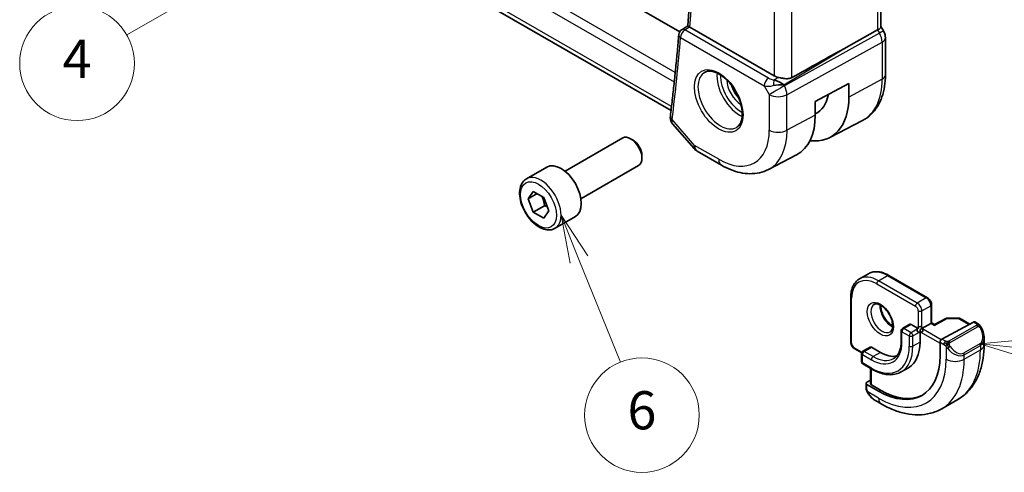
# Model space of a CAD drawing. Units: millimetres. Extents: x 22 to 2603, y 12 to 574.
# Drawn here: x 352 to 429, y 158 to 193 of the extents above; entities that cross this region are included whole.
import ezdxf

# ---------------------------------------------------------------- set-up
doc = ezdxf.new("R2010")
doc.units = ezdxf.units.MM
doc.header["$LTSCALE"] = 1.5
for name, color, linetype, lineweight in [('Symbol (TK)', 100, 'Continuous', 18), ('Visible (ISO)', 7, 'Continuous', 35), ('Visible Narrow (ISO)', 7, 'Continuous', 25)]:
    doc.layers.add(name, color=color, linetype=linetype, lineweight=lineweight)
doc.styles.add('Note Text (TK2)', font='txt')

# ---------------------------------------------------------------- blocks, each defined once
blk = doc.blocks.new('バルーン4')
at = {"layer": 'Symbol (TK)', "color": 100}
for p, q in [((287.513, 112.244), (284.975, 112.007)), ((287.461, 111.747), (284.975, 112.007)), ((284.975, 112.007), (287.409, 111.249)), ((287.461, 111.747), (294.833, 110.975))]:
    blk.add_line(p, q, dxfattribs=at)
at = {"layer": 'Symbol (TK)'}
blk.add_circle((297.806, 110.664), 3, dxfattribs=at)
at = {"layer": 'Symbol (TK)', "color": 7, "insert": (297.806, 110.658), "char_height": 2, "attachment_point": 5, "style": 'Note Text (TK2)'}
blk.add_mtext('5', dxfattribs=at)
blk = doc.blocks.new('バルーン5')
at = {"layer": 'Symbol (TK)', "color": 100}
for p, q in [((263.998, 116.423), (263.062, 118.741)), ((264.462, 116.611), (263.062, 118.741)), ((263.062, 118.741), (263.534, 116.236)), ((263.998, 116.423), (266.172, 111.043))]:
    blk.add_line(p, q, dxfattribs=at)
at = {"layer": 'Symbol (TK)'}
blk.add_circle((267.293, 108.268), 3, dxfattribs=at)
at = {"layer": 'Symbol (TK)', "color": 7, "insert": (267.293, 108.262), "char_height": 2, "attachment_point": 5, "style": 'Note Text (TK2)'}
blk.add_mtext('6', dxfattribs=at)
blk = doc.blocks.new('バルーン6')
at = {"layer": 'Symbol (TK)', "color": 100}
for p, q in [((251.332, 134.549), (248.917, 133.732)), ((249.167, 133.299), (251.332, 134.549)), ((249.417, 132.866), (251.332, 134.549)), ((249.167, 133.299), (240.334, 128.199))]:
    blk.add_line(p, q, dxfattribs=at)
at = {"layer": 'Symbol (TK)'}
blk.add_circle((237.736, 126.699), 3, dxfattribs=at)
at = {"layer": 'Symbol (TK)', "color": 7, "insert": (237.736, 126.681), "char_height": 2, "attachment_point": 5, "style": 'Note Text (TK2)'}
blk.add_mtext('4', dxfattribs=at)

msp = doc.modelspace()

# ---------------------------------------------------------------- linework, layer by layer
at = {"layer": 'Visible (ISO)'}
for p, q in [((419.6967, 223.8774), (419.6968, 192.9356)), ((403.9056, 192.5348), (363.7806, 215.701)), ((403.2254, 186.343), (361.1636, 210.6274)), ((404.0628, 192.6952), (404.5387, 193.0078)), ((411.3156, 189.0732), (404.6944, 192.8959)), ((416.778, 191.1994), (419.4424, 192.6769)), ((419.6968, 192.9586), (419.9017, 192.6036)), ((420.0503, 192.0643), (420.0503, 189.1461)), ((411.9528, 188.4512), (411.9528, 188.4514)), ((414.5474, 187.044), (417.1819, 188.4624)), ((417.1819, 188.4624), (417.1819, 187.4009)), ((414.5474, 185.9826), (414.5474, 187.044)), ((415.6784, 184.2198), (418.265, 185.5693)), ((403.3476, 185.2933), (405.0278, 183.3533)), ((394.9028, 181.5715), (399.429, 184.1847)), ((400.2492, 184.0101), (400.054, 184.1228)), ((400.9379, 182.8173), (400.9379, 182.5919)), ((405.2837, 183.1419), (407.1739, 182.0506)), ((410.8738, 181.7134), (413.0715, 182.8599)), ((391.8764, 180.9789), (393.4674, 181.8975)), ((396.1528, 179.4064), (400.679, 182.0197)), ((392.0081, 179.3997), (392.4164, 179.9805)), ((392.7152, 179.8079), (392.0081, 179.3997)), ((392.4164, 178.3475), (392.0081, 179.3997)), ((392.4164, 179.9805), (393.2329, 179.5091)), ((393.2329, 179.5091), (393.6411, 178.4569)), ((393.3003, 178.8578), (392.4164, 178.3475)), ((393.2329, 177.8761), (392.4164, 178.3475)), ((393.6411, 178.4569), (393.2329, 177.8761)), ((394.1264, 177.0818), (395.7174, 178.0004)), ((418.0136, 173.1085), (418.7207, 173.5167)), ((420.3207, 173.378), (423.3612, 171.6226)), ((417.3337, 168.1425), (417.3337, 171.6535)), ((423.6734, 171.0819), (423.6734, 169.6461)), ((424.892, 170.0253), (425.8093, 170.0161)), ((421.9592, 169.5405), (421.3935, 169.2139)), ((422.0592, 169.5306), (422.6248, 169.204)), ((423.6148, 169.6122), (422.9077, 169.204)), ((423.8962, 169.5174), (423.6734, 169.6461)), ((424.7952, 170.0014), (423.8962, 169.5174)), ((424.4824, 168.3765), (426.9705, 169.7161)), ((425.9073, 169.9893), (426.6652, 169.5517)), ((427.074, 169.7239), (427.2826, 169.6035)), ((421.2935, 169.0407), (421.2935, 168.2242)), ((422.7663, 168.959), (422.7663, 168.1426)), ((418.8479, 167.7442), (418.2822, 167.4176)), ((418.9479, 167.7343), (419.655, 167.3261)), ((424.336, 167.0729), (424.336, 168.1344)), ((427.7968, 168.4537), (427.7968, 167.9384)), ((418.1873, 167.2893), (417.6458, 167.6019)), ((418.1822, 167.2444), (418.1822, 166.5912)), ((418.2822, 166.418), (418.9893, 166.0098)), ((418.8893, 166.0675), (418.8893, 164.8529)), ((421.855, 166.1283), (421.2893, 165.8017)), ((418.5358, 164.5535), (418.5358, 164.8994)), ((418.5943, 164.977), (418.8893, 165.1354)), ((418.5943, 164.8194), (419.5136, 164.2887)), ((419.655, 164.3646), (418.9479, 164.7729)), ((419.7207, 163.2757), (419.26, 163.5417)), ((424.4707, 162.9042), (425.7435, 163.6391))]:
    msp.add_line(p, q, dxfattribs=at)
msp.add_circle((422.7663, 169.1223), 0.2309, dxfattribs=at)
for centre, radius, start, end in [((404.3322, 192.274), 0.5, 123.29676, 175.199413), ((405.7837, 184.008), 1, 220.89341, 240.000021), ((424.89, 169.8253), 0.2, 89.422625, 118.297483), ((425.8073, 169.8161), 0.2, 60.000021, 89.422625), ((421.4935, 169.0407), 0.2, 120, 180.000021), ((418.3822, 167.2444), 0.2, 120, 180.000021), ((418.3822, 166.5912), 0.2, 180.000021, 240.000021)]:
    msp.add_arc(centre, radius, start, end, dxfattribs=at)
for centre, major_axis, ratio, start_param, end_param in [((404.3322, 192.274), (-0.2745, 0.4179), 0.57493, 6.2805953, 6.2831139), ((405.0477, 193.1129), (0.5003, 0.0129), 0.5954449, 3.855778, 3.9130651), ((418.8968, 192.7443), (0.7971, 0.2136), 0.3178369, 5.3779212, 6.1982262), ((419.2089, 192.2036), (0.6928, 0.4), 0.00001, 6.2818705, 6.287241), ((419.2503, 192.0643), (0.8, 0), 0.57735, 6.2762658, 6.2831853), ((391.4792, 176.0152), (35.7761, 20.6638), 0.0171246, 0.7755074, 0.9258065), ((412.0227, 189.51), (-0.9998, -0.0313), 0.5971342, 0.7666827, 1.1714284), ((411.5929, 188.0961), (-0.9536, 0.5611), 0.4448526, 4.4655545, 5.2504481), ((411.5929, 188.0961), (1.0802, 0.119), 0.2288866, 1.0904253, 1.8753188), ((412.3408, 190.1959), (3.4232, -5.9291), 0.5773503, 5.8757212, 7.0685839), ((412.3408, 190.1959), (2.3321, -4.0393), 0.5773503, 6.2307456, 6.8762131), ((403.6677, 185.8389), (-0.4963, 0.0611), 0.6482602, 0, 0.0029294), ((409.7952, 188.7263), (3.3603, -5.8202), 0.5773503, 6.2584901, 7.0685839), ((400.054, 183.1022), (-0.625, 1.0825), 0.5773503, 3.1415927, 6.2831853), ((400.2492, 183.2149), (-0.487, 0.8435), 0.5773503, 3.9269908, 5.4977871), ((394.5924, 179.9489), (-1.125, 1.9486), 0.5773503, 3.1415927, 6.2831853), ((422.0592, 169.3673), (-0.1, 0.1732), 0.5773503, 5.4977876, 6.2831853), ((423.4734, 169.5306), (-0.2, -0.1155), 0.00001, 3.1415927, 3.9269907), ((423.8928, 169.2884), (0.0034, 0.229), 0.0151111, 0.0084274, 0.7769706), ((426.9705, 169.5528), (0.1054, 0.17), 0.5971347, 0.0187152, 0.8041132), ((422.7663, 169.1223), (-0.2, -0.1155), 0.00001, 3.9269909, 4.7123889), ((422.7663, 169.1223), (0, -0.2309), 0.00001, 4.7128755, 5.4987607), ((426.7968, 168.9322), (0.7542, -1.0308), 0.6370667, 0.7163952, 0.719001), ((418.9479, 167.571), (-0.1, 0.1732), 0.5773503, 5.4977876, 6.2831853), ((419.655, 169.9388), (2.2, -3.8105), 0.5773503, 0, 0.7853986), ((424.4824, 168.2132), (-0.1054, -0.17), 0.5971347, 3.9457058, 5.5165022), ((419.5136, 169.8572), (3.41, -5.9063), 0.5773503, 5.4977876, 7.0685839), ((419.655, 169.9388), (1.6, -2.7713), 0.5773503, 5.4977876, 6.0996016), ((418.7358, 164.8954), (-0.2, 0.0058), 0.5568603, 5.5140632, 7.0848596), ((419.0893, 164.8488), (-0.2, 0.0058), 0.5568603, 0.0162763, 0.8016743), ((419.655, 169.9388), (3.4135, -5.9123), 0.5773503, 5.4977876, 6.2377746), ((419.36, 164.6386), (0.5156, -1.1685), 0.6370667, 5.5640385, 5.56679)]:
    msp.add_ellipse(centre, major_axis=major_axis, ratio=ratio, start_param=start_param, end_param=end_param, dxfattribs=at)
for points, knots in [([(404.5387, 193.0073), (404.7018, 194.9868), (404.8325, 196.9886), (405.0286, 201.0344), (405.094, 203.0783), (405.1596, 207.2055), (405.1598, 209.2888), (405.0947, 213.4919), (405.0295, 215.6118), (404.8458, 219.6248), (404.7348, 221.514), (404.5986, 223.4152)], [6.19258224, 6.19258224, 6.19258224, 6.19258224, 6.22879297, 6.22879297, 6.2650037, 6.2650037, 6.30121443, 6.30121443, 6.33742516, 6.33742516, 6.36921828, 6.36921828, 6.36921828, 6.36921828]), ([(404.6747, 192.908), (404.6503, 192.9238), (404.6292, 192.9377), (404.5933, 192.962), (404.5789, 192.9721), (404.5514, 192.9926), (404.5384, 193.004), (404.5387, 193.0073)], [0, 0, 0, 0, 0.010980047, 0.010980047, 0.02211517, 0.02211517, 0.03863165, 0.03863165, 0.03863165, 0.03863165]), ([(419.9005, 192.6029), (419.9553, 192.5079), (419.9965, 192.4037), (420.0398, 192.2201), (420.0498, 192.1404), (420.0498, 192.0611)], [0, 0, 0, 0, 0.032911413, 0.032911413, 0.056883007, 0.056883007, 0.056883007, 0.056883007]), ([(403.834, 192.3159), (403.7976, 191.8827), (403.7597, 191.4505), (403.6807, 190.5884), (403.6396, 190.1584), (403.5544, 189.3007), (403.5102, 188.873), (403.4187, 188.0197), (403.3715, 187.5941), (403.2738, 186.7453), (403.2234, 186.3221), (403.1715, 185.8999)], [0.092228245, 0.092228245, 0.092228245, 0.092228245, 0.100159869, 0.100159869, 0.108091493, 0.108091493, 0.116023117, 0.116023117, 0.123954741, 0.123954741, 0.131886364, 0.131886364, 0.131886364, 0.131886364]), ([(405.8582, 189.34), (405.9924, 189.4174), (406.1539, 189.4521), (406.5037, 189.4219), (406.6826, 189.3706), (407.0461, 189.1943), (407.2297, 189.0732), (407.5885, 188.7704), (407.7636, 188.5885), (408.0866, 188.1811), (408.2342, 187.9554), (408.4851, 187.484), (408.5884, 187.2383), (408.7398, 186.7545), (408.788, 186.5163), (408.8267, 186.0741), (408.8174, 185.8699), (408.7477, 185.5152), (408.6871, 185.3654), (408.5385, 185.1442), (408.4546, 185.0655), (408.3582, 185.0098)], [3.9269912, 3.9269912, 3.9269912, 3.9269912, 4.310374, 4.310374, 4.6326623, 4.6326623, 4.939305, 4.939305, 5.2472218, 5.2472218, 5.5573011, 5.5573011, 5.8679465, 5.8679465, 6.1773349, 6.1773349, 6.4842991, 6.4842991, 6.7929853, 6.7929853, 7.0685839, 7.0685839, 7.0685839, 7.0685839]), ([(412.7047, 188.9277), (412.6239, 188.8826), (412.5262, 188.8553), (412.3095, 188.8372), (412.1894, 188.8471), (411.9641, 188.8802), (411.8299, 188.9085), (411.6979, 188.9375), (411.6745, 188.9426), (411.6512, 188.9477)], [-0.52708201, -0.52708201, -0.52708201, -0.52708201, -0.49414897, -0.49414897, -0.45917691, -0.45917691, -0.42488566, -0.42488566, -0.41759708, -0.41759708, -0.41759708, -0.41759708]), ([(420.0503, 189.1461), (420.0503, 188.8365), (420.0286, 188.535), (419.939, 187.9538), (419.8711, 187.674), (419.6857, 187.1436), (419.568, 186.8927), (419.2805, 186.4303), (419.1104, 186.2189), (418.7212, 185.85), (418.502, 185.6929), (418.265, 185.5693)], [0, 0, 0, 0, 0.16201876, 0.16201876, 0.32403752, 0.32403752, 0.48605629, 0.48605629, 0.64807505, 0.64807505, 0.81009381, 0.81009381, 0.81009381, 0.81009381]), ([(403.3378, 185.3054), (403.2795, 185.3746), (403.231, 185.4568), (403.1899, 185.5792), (403.181, 185.6149), (403.1751, 185.6508)], [0.001777661, 0.001777661, 0.001777661, 0.001777661, 0.030995656, 0.030995656, 0.042547443, 0.042547443, 0.042547443, 0.042547443]), ([(407.1739, 182.0506), (407.4133, 181.9124), (407.657, 181.7927), (408.151, 181.5949), (408.4013, 181.5169), (408.9058, 181.4086), (409.16, 181.3783), (409.6669, 181.3731), (409.9195, 181.3982), (410.4113, 181.51), (410.6502, 181.5967), (410.8738, 181.7134)], [4.71238898, 4.71238898, 4.71238898, 4.71238898, 4.86452948, 4.86452948, 5.01666999, 5.01666999, 5.16881049, 5.16881049, 5.32095099, 5.32095099, 5.4730915, 5.4730915, 5.4730915, 5.4730915]), ([(394.1264, 177.0818), (394.0049, 177.0117), (393.8675, 176.9704), (393.5708, 176.9454), (393.411, 176.9662), (393.0731, 177.0694), (392.8948, 177.1596), (392.5456, 177.4003), (392.3751, 177.5529), (392.0629, 177.901), (391.921, 178.0962), (391.6779, 178.5098), (391.5766, 178.7282), (391.4238, 179.1693), (391.3724, 179.3919), (391.3274, 179.8229), (391.3341, 180.0312), (391.4127, 180.4083), (391.4832, 180.5788), (391.6668, 180.8257), (391.7644, 180.9143), (391.8764, 180.9789)], [2.3561945, 2.3561945, 2.3561945, 2.3561945, 2.6212253, 2.6212253, 2.9101907, 2.9101907, 3.2382365, 3.2382365, 3.5772994, 3.5772994, 3.913763, 3.913763, 4.248615, 4.248615, 4.5848434, 4.5848434, 4.9238487, 4.9238487, 5.2535418, 5.2535418, 5.4977871, 5.4977871, 5.4977871, 5.4977871]), ([(417.3337, 171.6535), (417.3337, 171.7823), (417.3424, 171.907), (417.378, 172.146), (417.4049, 172.2602), (417.4771, 172.4752), (417.5226, 172.5761), (417.6322, 172.7613), (417.6965, 172.8456), (417.8426, 172.9935), (417.9246, 173.0571), (418.0136, 173.1085)], [1.57079633, 1.57079633, 1.57079633, 1.57079633, 1.72787604, 1.72787604, 1.88495576, 1.88495576, 2.04203548, 2.04203548, 2.1991152, 2.1991152, 2.35619492, 2.35619492, 2.35619492, 2.35619492]), ([(418.7207, 173.5167), (418.8097, 173.5681), (418.9057, 173.6073), (419.1069, 173.6599), (419.212, 173.6734), (419.4272, 173.6758), (419.5373, 173.6647), (419.7597, 173.6197), (419.872, 173.5859), (420.0967, 173.4972), (420.2092, 173.4424), (420.3207, 173.378)], [2.35619492, 2.35619492, 2.35619492, 2.35619492, 2.51327446, 2.51327446, 2.67035401, 2.67035401, 2.82743356, 2.82743356, 2.98451311, 2.98451311, 3.14159265, 3.14159265, 3.14159265, 3.14159265]), ([(423.3612, 171.6226), (423.3992, 171.6007), (423.4335, 171.5741), (423.496, 171.5146), (423.5242, 171.4814), (423.5744, 171.4105), (423.5962, 171.3726), (423.6327, 171.2937), (423.6472, 171.2527), (423.6675, 171.1687), (423.6734, 171.1257), (423.6734, 171.0819)], [3.1415927, 3.1415927, 3.1415927, 3.1415927, 3.4557519, 3.4557519, 3.7699112, 3.7699112, 4.0840704, 4.0840704, 4.3982297, 4.3982297, 4.712389, 4.712389, 4.712389, 4.712389]), ([(419.1714, 171.103), (419.2056, 171.1228), (419.244, 171.1358), (419.359, 171.1497), (419.446, 171.1396), (419.6247, 171.0737), (419.7115, 171.0274), (419.8868, 170.9026), (419.9753, 170.8242), (420.1445, 170.6414), (420.2251, 170.5365), (420.3685, 170.3111), (420.4312, 170.1906), (420.5313, 169.9477), (420.5687, 169.8254), (420.6151, 169.5941), (420.6245, 169.485), (420.6176, 169.2924), (420.6016, 169.2089), (420.5516, 169.0712), (420.5174, 169.019), (420.4611, 168.9642), (420.442, 168.9498), (420.4214, 168.938)], [2.3561949, 2.3561949, 2.3561949, 2.3561949, 2.5974374, 2.5974374, 2.9628515, 2.9628515, 3.2576068, 3.2576068, 3.5525049, 3.5525049, 3.852239, 3.852239, 4.1544576, 4.1544576, 4.4558148, 4.4558148, 4.7531446, 4.7531446, 5.046255, 5.046255, 5.3527258, 5.3527258, 5.4977876, 5.4977876, 5.4977876, 5.4977876]), ([(419.6784, 171.0414), (419.6776, 170.9961), (419.6795, 170.9483), (419.6944, 170.7915), (419.718, 170.6757), (419.7918, 170.4377), (419.8423, 170.3155), (419.9657, 170.0786), (420.0388, 169.964), (420.1992, 169.7559), (420.2863, 169.6624), (420.4575, 169.5117), (420.5411, 169.4524), (420.6215, 169.4078)], [4.691753, 4.691753, 4.691753, 4.691753, 4.8284023, 4.8284023, 5.1233004, 5.1233004, 5.4230345, 5.4230345, 5.7252531, 5.7252531, 6.0266103, 6.0266103, 6.3038204, 6.3038204, 6.3038204, 6.3038204]), ([(427.2826, 169.6035), (427.3236, 169.5799), (427.3588, 169.5545), (427.4187, 169.5035), (427.4418, 169.4801), (427.4636, 169.4545)], [0, 0, 0, 0, 0.015644219, 0.015644219, 0.025822442, 0.025822442, 0.025822442, 0.025822442]), ([(427.4636, 169.4545), (427.4704, 169.4466), (427.4772, 169.4384), (427.493, 169.4184), (427.5018, 169.4063), (427.5356, 169.3569), (427.5585, 169.318), (427.5913, 169.2566), (427.6023, 169.2345), (427.6129, 169.2123)], [0, 0, 0, 0, 0.003167832, 0.003167832, 0.007657943, 0.007657943, 0.021147108, 0.021147108, 0.028544801, 0.028544801, 0.028544801, 0.028544801]), ([(427.613, 169.2121), (427.6951, 169.0405), (427.755, 168.8556), (427.7916, 168.6055), (427.797, 168.5388), (427.797, 168.4731)], [0, 0, 0, 0, 0.057141126, 0.057141126, 0.07773563, 0.07773563, 0.07773563, 0.07773563]), ([(417.3337, 168.1425), (417.3337, 168.0988), (417.3395, 168.0558), (417.3598, 167.9718), (417.3744, 167.9308), (417.4108, 167.8519), (417.4327, 167.814), (417.4828, 167.743), (417.511, 167.7099), (417.5736, 167.6504), (417.6079, 167.6238), (417.6458, 167.6019)], [4.712389, 4.712389, 4.712389, 4.712389, 5.0265482, 5.0265482, 5.3407075, 5.3407075, 5.6548668, 5.6548668, 5.969026, 5.969026, 6.2831853, 6.2831853, 6.2831853, 6.2831853]), ([(421.2935, 168.2242), (421.2935, 168.0879), (421.2842, 167.9581), (421.2479, 167.7149), (421.221, 167.6016), (421.1514, 167.3944), (421.1087, 167.3005), (421.01, 167.1337), (420.9539, 167.0607), (420.8302, 166.9355), (420.7626, 166.8833), (420.6893, 166.841)], [4.71238898, 4.71238898, 4.71238898, 4.71238898, 4.8694687, 4.8694687, 5.02654842, 5.02654842, 5.18362813, 5.18362813, 5.34070785, 5.34070785, 5.49778757, 5.49778757, 5.49778757, 5.49778757]), ([(427.7968, 167.9384), (427.7968, 167.5724), (427.7719, 167.2155), (427.6692, 166.5262), (427.5914, 166.1938), (427.3789, 165.5612), (427.2441, 165.261), (426.9144, 164.7041), (426.7192, 164.4475), (426.2712, 163.9942), (426.0184, 163.7978), (425.7435, 163.6391)], [4.71238898, 4.71238898, 4.71238898, 4.71238898, 4.8694687, 4.8694687, 5.02654842, 5.02654842, 5.18362813, 5.18362813, 5.34070785, 5.34070785, 5.49778757, 5.49778757, 5.49778757, 5.49778757]), ([(418.9893, 166.0098), (419.1527, 165.9154), (419.3169, 165.8354), (419.6441, 165.7064), (419.8069, 165.6574), (420.1279, 165.5925), (420.286, 165.5766), (420.5936, 165.58), (420.743, 165.5993), (421.0281, 165.6738), (421.1636, 165.7292), (421.2893, 165.8017)], [0, 0, 0, 0, 0.15707955, 0.15707955, 0.3141591, 0.3141591, 0.47123864, 0.47123864, 0.62831819, 0.62831819, 0.78539774, 0.78539774, 0.78539774, 0.78539774]), ([(418.5744, 164.322), (418.5656, 164.3467), (418.5583, 164.3715), (418.5469, 164.4228), (418.5431, 164.4497), (418.5377, 164.5012), (418.5358, 164.5266), (418.5358, 164.5535)], [0, 0, 0, 0, 0.007932774, 0.007932774, 0.016961215, 0.016961215, 0.025869701, 0.025869701, 0.025869701, 0.025869701]), ([(418.7095, 164.0717), (418.6829, 164.1105), (418.6575, 164.1505), (418.6229, 164.2126), (418.6118, 164.2338), (418.5965, 164.2662), (418.5916, 164.2772), (418.5826, 164.2994), (418.5783, 164.3109), (418.5744, 164.322)], [0, 0, 0, 0, 0.014160053, 0.014160053, 0.021332416, 0.021332416, 0.024933542, 0.024933542, 0.028543392, 0.028543392, 0.028543392, 0.028543392]), ([(419.2574, 163.5429), (419.1513, 163.6041), (419.0517, 163.6832), (418.8685, 163.8617), (418.7837, 163.9634), (418.7095, 164.0717)], [0, 0, 0, 0, 0.038376375, 0.038376375, 0.077816082, 0.077816082, 0.077816082, 0.077816082]), ([(424.4707, 162.9042), (424.1958, 162.7455), (423.8992, 162.6247), (423.2827, 162.4634), (422.9629, 162.4227), (422.3158, 162.4156), (421.9884, 162.449), (421.3343, 162.5812), (421.0075, 162.68), (420.3592, 162.9358), (420.0376, 163.0927), (419.7207, 163.2757)], [5.49778757, 5.49778757, 5.49778757, 5.49778757, 5.65486712, 5.65486712, 5.81194666, 5.81194666, 5.96902621, 5.96902621, 6.12610576, 6.12610576, 6.28318531, 6.28318531, 6.28318531, 6.28318531])]:
    msp.add_open_spline(points, degree=3, knots=knots, dxfattribs=at)
msp.add_open_spline([(403.1751, 185.6508), (403.1618, 185.7306), (403.1613, 185.8111), (403.1706, 185.8913)], degree=3, dxfattribs=at)
for points, weights in [([(393.0811, 179.5967), (393.2387, 179.2819), (393.3003, 178.8578)], [1.06693608051, 1.10573231101, 1]), ([(393.3003, 178.8578), (393.4173, 178.8205), (393.5152, 178.7814)], [1, 1.0307196426, 1.04923898582])]:
    msp.add_rational_spline(points, weights, degree=2, dxfattribs=at)
at = {"layer": 'Visible Narrow (ISO)'}
for p, q in [((419.4423, 223.7233), (419.4424, 192.6769)), ((411.3156, 219.712), (411.3156, 189.0732)), ((412.7047, 188.9277), (412.7047, 220.2088)), ((360.5402, 213.3751), (403.4792, 188.5842)), ((403.5579, 189.3408), (360.8515, 213.9973)), ((403.2631, 186.6594), (360.7795, 211.1873)), ((404.3199, 192.6749), (404.6747, 192.908)), ((410.8855, 188.8842), (404.3199, 192.6749)), ((419.4424, 192.6769), (419.5889, 192.423)), ((403.9787, 192.0699), (410.5443, 188.2792)), ((419.5889, 192.423), (412.1195, 188.281)), ((412.3264, 187.5845), (419.7959, 191.7265)), ((419.7959, 191.7265), (419.7959, 188.8083)), ((412.0679, 188.3704), (416.778, 191.1994)), ((411.6512, 188.9477), (411.3185, 188.7479)), ((419.7959, 188.8083), (417.1819, 187.4009)), ((410.5443, 188.2792), (410.9373, 187.5985)), ((410.6038, 188.5398), (410.6036, 188.5397)), ((410.6856, 188.2607), (410.6859, 188.2608)), ((411.899, 188.486), (411.899, 188.4857)), ((412.1195, 188.281), (412.0679, 188.3704)), ((410.9373, 187.5985), (410.9373, 184.8008)), ((412.3264, 184.7868), (412.3264, 187.5845)), ((405.0766, 183.5997), (403.3142, 185.6348)), ((414.5474, 185.9826), (412.3264, 184.7868)), ((406.9668, 182.5084), (405.0766, 183.5997)), ((419.5136, 172.9599), (420.2207, 173.3681)), ((420.2207, 173.3681), (423.2612, 171.6127)), ((419.3722, 172.7149), (422.4127, 170.9595)), ((422.5541, 171.2044), (419.5136, 172.9599)), ((417.3923, 168.0609), (417.3923, 171.5718)), ((423.2612, 171.6127), (422.5541, 171.2044)), ((422.9077, 170.592), (423.6148, 171.0003)), ((423.6148, 171.0003), (423.6148, 169.6122)), ((422.6248, 170.592), (422.6248, 169.204)), ((422.9077, 169.204), (422.9077, 170.592)), ((421.4935, 169.204), (422.0592, 169.5306)), ((423.6148, 169.6122), (423.8928, 169.4517)), ((423.8928, 169.4517), (424.89, 169.9886)), ((424.89, 169.9886), (425.8073, 169.9794)), ((427.1807, 169.4525), (425.0229, 168.2067)), ((425.1229, 168.1011), (427.2807, 169.3469)), ((425.8073, 169.9794), (426.6046, 169.5191)), ((426.9705, 169.7161), (427.1826, 169.5936)), ((421.3521, 168.959), (421.9177, 168.6324)), ((421.3521, 168.1426), (421.3521, 168.959)), ((422.0592, 168.8774), (421.4935, 169.204)), ((421.9177, 168.6324), (421.9177, 167.816)), ((422.6248, 169.204), (422.0592, 168.8774)), ((422.2006, 168.6324), (422.7663, 168.959)), ((422.2006, 167.816), (422.2006, 168.6324)), ((422.7663, 168.959), (424.336, 168.0527)), ((424.4222, 168.3296), (422.9077, 169.204)), ((418.3822, 167.4077), (418.9479, 167.7343)), ((422.7663, 168.1426), (422.2006, 167.816)), ((424.336, 168.1344), (424.637, 167.9606)), ((424.7784, 168.2056), (424.4824, 168.3765)), ((424.8169, 167.78), (424.8169, 166.7953)), ((427.4625, 168.0102), (426.1897, 167.2753)), ((426.2311, 167.1359), (427.5039, 167.8708)), ((427.5039, 167.8708), (427.5039, 167.5302)), ((418.209, 167.3444), (417.6044, 167.6935)), ((418.2408, 166.5096), (418.2408, 167.1628)), ((418.2408, 167.1628), (418.9479, 166.7545)), ((419.0893, 166.9995), (418.3822, 167.4077)), ((419.655, 167.3261), (419.0893, 166.9995)), ((426.2311, 166.7953), (427.5039, 167.5302)), ((426.2311, 166.7953), (426.2311, 167.1359)), ((418.9479, 166.1013), (418.2408, 166.5096)), ((418.9479, 164.7729), (418.9479, 166.0337)), ((418.5943, 164.4719), (418.5943, 164.8194)), ((419.5136, 163.7335), (418.6608, 164.2258)), ((419.5136, 164.2887), (419.655, 164.3646))]:
    msp.add_line(p, q, dxfattribs=at)
for centre, major_axis, ratio, start_param, end_param in [((255.4691, 294.5645), (-105.945, 183.5021), 0.5773503, 3.8372015, 4.013515), ((404.3322, 192.274), (0.25, 0.433), 0.5773505, 0.8203045, 2.3561943), ((404.3322, 192.274), (-0.2745, 0.4179), 0.57493, 5.4651143, 6.2805953), ((419.2089, 192.2036), (0.6928, 0.4), 0.00001, 0.0054073, 0.9902402), ((254.762, 294.1563), (-105.9625, 183.5324), 0.5773503, 3.7951049, 3.834763), ((404.3322, 192.274), (-0.4982, 0.0418), 0.6280688, 0, 0.8359667), ((419.1088, 192.1459), (0.4879, -0.8729), 0.5543048, 0.7934948, 1.5783883), ((419.2503, 192.0643), (0.8, 0), 0.57735, 5.4628803, 6.2762658), ((407.1082, 187.1749), (1.25, -2.1651), 0.5773503, 3.1415927, 6.2831853), ((408.5931, 188.0322), (1.25, -2.1651), 0.5773503, 3.8044773, 5.6203006), ((408.7345, 188.1139), (-1.15, 1.9919), 0.5773503, 0.7362546, 2.4053381), ((408.7345, 188.1139), (0.8, -1.3856), 0.5773503, 3.9443135, 5.4804644), ((410.8979, 188.4834), (-0.25, -0.433), 0.5773505, 3.9618972, 5.4977869), ((411.2267, 189.1097), (-0.5988, 0.1612), 0.5493321, 1.1187686, 1.8697648), ((411.3308, 188.347), (-0.0475, -0.4977), 0.1664338, 3.7921047, 4.8303596), ((414.8666, 191.6542), (3.4855, -6.0371), 0.5773503, 6.2584901, 7.0685839), ((419.2503, 189.1461), (0.8, 0), 0.57735, 5.4628803, 6.2831853), ((408.8759, 188.1955), (-0.7, 1.2124), 0.5773503, 1.1144015, 2.0271912), ((411.2391, 188.7089), (1.0188, 0.22), 0.3889468, 3.8814026, 4.6323988), ((411.6444, 188.0067), (-0.866, -0.5), 0.00001, 4.1318159, 5.6677056), ((411.6444, 188.0067), (-0.485, 0.8745), 0.5484459, 3.9369774, 4.721871), ((411.6444, 188.0067), (1, 0), 0.57735, 3.9269906, 5.4628803), ((403.6677, 185.8389), (-0.4963, 0.0611), 0.6482602, 0.0029294, 0.8606336), ((403.6683, 185.7315), (-0.4933, -0.0818), 0.788706, 6.2804141, 6.8409446), ((404.0274, 186.067), (-0.6859, -0.7657), 0.3746002, 5.6007719, 5.8936579), ((406.9668, 187.0933), (2.8076, -4.863), 0.5773503, 5.4977876, 7.0685839), ((407.6492, 187.4873), (3.3073, -5.7285), 0.5773503, 6.2584901, 7.0685839), ((411.6445, 185.2091), (-1, 0), 0.57735, 0.785398, 2.3212877), ((405.7837, 184.008), (-0.7559, -0.6547), 0.2581992, 5.6426629, 6.2831853), ((405.7837, 184.008), (-0.5, -0.866), 0.5773505, 5.4977869, 6.2831853), ((407.6739, 182.9167), (-0.5, -0.866), 0.5773505, 5.4977869, 6.2831853), ((393.0014, 179.0304), (1.125, -1.9486), 0.5773503, 0, 3.1415927), ((419.3722, 170.4287), (-1.4, 2.4249), 0.5773503, 5.4977876, 7.0685839), ((419.5136, 170.5104), (-1.5, 2.5981), 0.5773503, 5.4977876, 6.2831853), ((420.2207, 170.9186), (-1.5, 2.5981), 0.5773503, 5.4977876, 6.2831853), ((420.2207, 173.2048), (0.1, 0.1732), 0.5773505, 0, 0.785398), ((419.5136, 172.7966), (0.1, 0.1732), 0.5773505, 0.785398, 2.3561943), ((417.5337, 171.6535), (-0.2, 0), 0.57735, 0, 0.785398), ((423.2612, 171.4494), (0.1, 0.1732), 0.5773505, 0, 0.785398), ((423.2612, 171.2044), (0.25, -0.433), 0.5773503, 0.7853986, 2.3561949), ((419.7964, 170.0205), (0.625, -1.0825), 0.5773503, 3.1415927, 6.2831853), ((420.5035, 170.4287), (0.625, -1.0825), 0.5773503, 3.7960135, 5.6287644), ((422.5541, 171.0411), (0.1, 0.1732), 0.5773505, 0.785398, 2.3561943), ((422.4127, 170.7145), (0.15, -0.2598), 0.5773503, 0.7853986, 2.3561949), ((422.5541, 170.7962), (-0.25, 0.433), 0.5773503, 3.9269912, 5.4977876), ((423.4734, 171.0819), (0.2, 0), 0.57735, 5.4977869, 6.2831853), ((422.7663, 170.6737), (-0.2, 0), 0.57735, 0.785398, 2.3561943), ((424.89, 169.8253), (-0.0948, 0.1761), 0.5568493, 5.5146421, 6.2831853), ((424.89, 169.8253), (0.002, 0.2), 0.01425, 0, 0.6155512), ((425.8073, 169.8161), (0.002, 0.2), 0.01425, 0, 0.6155512), ((425.8073, 169.8161), (0.1, 0.1732), 0.5773505, 0, 0.785398), ((427.1807, 169.2892), (-0.1, 0.1732), 0.5773503, 5.1050885, 5.4977876), ((427.1826, 169.4303), (0.1, 0.1732), 0.5773505, 6.2831851, 7.0685833), ((427.1807, 169.2892), (-0.1, 0.1732), 0.5773503, 4.7123894, 5.1050885), ((421.4935, 169.0407), (-0.2, 0), 0.57735, 0, 0.785398), ((421.4935, 169.0407), (0.1, 0.1732), 0.5773505, 0.785398, 2.3561943), ((421.4935, 169.0407), (-0.1, 0.1732), 0.5773503, 5.4977876, 6.2831853), ((422.0592, 168.7141), (-0.1, -0.1732), 0.5773505, 3.9269906, 5.4977869), ((422.0592, 168.7141), (0.2, 0), 0.57735, 3.9269906, 5.4977869), ((422.0592, 168.7141), (-0.1, 0.1732), 0.5773503, 3.9269912, 5.4977876), ((426.8968, 168.99), (0.5657, -0.9798), 0.5773503, 6.2831851, 7.7207189), ((426.7968, 168.9322), (0.7542, -1.0308), 0.6370667, 6.214182, 6.9995805), ((427.4326, 169.1258), (0.1804, 0.0863), 0.0544847, 0.2190709, 0.9574235), ((427.4326, 169.1258), (0.1804, 0.0863), 0.0544847, 0.0019437, 0.2190709), ((417.5337, 168.1425), (-0.2, 0), 0.57735, 0, 0.785398), ((417.6044, 167.9384), (-0.15, 0.2598), 0.5773503, 0.7853986, 2.3561949), ((418.9479, 169.5306), (1.7, -2.9445), 0.5773503, 5.4977876, 7.0685839), ((418.9479, 169.5306), (2.1, -3.6373), 0.5773503, 5.4977876, 7.0685839), ((419.0893, 169.6122), (2.2, -3.8105), 0.5773503, 0, 0.7853986), ((421.4935, 168.2242), (-0.2, 0), 0.57735, 0, 0.785398), ((422.0592, 167.8976), (-0.2, 0), 0.57735, 0.785398, 2.3561943), ((424.7784, 168.0423), (0.1, 0.1732), 0.5773505, 1.5707961, 2.3561943), ((424.7784, 168.0423), (0.1, 0.1732), 0.5773505, 0.785398, 1.5707961), ((425.0385, 167.7435), (-0.165, -0.1131), 0.054484, 0.7074638, 1.4458165), ((425.0229, 168.0434), (0.1, -0.1732), 0.5773503, 1.9634958, 2.3561949), ((425.0385, 167.7435), (-0.165, -0.1131), 0.054484, 1.4458165, 2.1841692), ((425.0229, 168.0434), (0.1, -0.1732), 0.5773503, 1.5707968, 1.9634958), ((425.624, 168.2551), (0.5657, -0.9798), 0.5773503, 4.8456513, 6.2831851), ((427.3625, 167.9524), (0.1, -0.1732), 0.5773503, 0.7853986, 1.5707968), ((426.7968, 167.9384), (1, 0), 0.57735, 5.4977869, 6.2831853), ((417.7458, 167.7751), (-0.1, -0.1732), 0.5773505, 5.4977869, 6.2831853), ((418.3822, 167.2444), (-0.2, 0), 0.57735, 0, 0.785398), ((418.3822, 167.2444), (0.1, 0.1732), 0.5773505, 0.785398, 2.3561943), ((418.3822, 167.2444), (-0.1, 0.1732), 0.5773503, 5.4977876, 6.2831853), ((419.0893, 166.8362), (-0.1, -0.1732), 0.5773505, 3.9269906, 5.4977869), ((419.0893, 169.6122), (1.6, -2.7713), 0.5773503, 5.4977876, 6.2831853), ((425.524, 168.1974), (0.7542, -1.0308), 0.6370667, 4.7766483, 6.214182), ((421.4935, 171.0003), (4.25, -7.3612), 0.5773503, 0, 0.7853986), ((426.0897, 167.2176), (0.1, -0.1732), 0.5773503, 0.7853986, 1.5707968), ((418.3822, 166.5912), (-0.2, 0), 0.57735, 0, 0.785398), ((418.3822, 166.5912), (-0.1, -0.1732), 0.5773505, 5.4977869, 6.2831853), ((419.5136, 169.8572), (3.75, -6.4952), 0.5773503, 5.4977876, 7.0685839), ((420.2207, 170.2654), (4.25, -7.3612), 0.5773503, 0, 0.7853986), ((425.524, 167.2036), (1, 0), 0.57735, 3.9269906, 5.4977869), ((419.0893, 166.183), (-0.1, -0.1732), 0.5773505, 5.4977869, 6.2831853), ((418.7358, 164.5535), (-0.2, 0), 0.57735, 6.2831851, 7.0685833), ((418.8745, 164.1847), (-0.165, -0.1131), 0.054484, 0.0000935, 0.5192819), ((419.36, 164.6386), (0.5156, -1.1685), 0.6370667, 4.9146543, 5.5640385), ((420.2207, 164.1417), (-0.5, -0.866), 0.5773505, 5.4977869, 6.2831853)]:
    msp.add_ellipse(centre, major_axis=major_axis, ratio=ratio, start_param=start_param, end_param=end_param, dxfattribs=at)
for centre, major_axis in [((406.9668, 187.0933), (-1.35, 2.3383)), ((392.8246, 178.9283), (1, -1.7321)), ((419.655, 169.9388), (0.725, -1.2557))]:
    msp.add_ellipse(centre, major_axis=major_axis, ratio=0.5773503, dxfattribs=at)
for points in [[(403.3479, 185.2935), (403.3083, 185.339), (403.2845, 185.3933), (403.2839, 185.4562)], [(427.4355, 169.4705), (427.4238, 169.4731), (427.3966, 169.4739), (427.3192, 169.454), (427.2607, 169.4237), (427.2348, 169.4088)], [(427.4355, 169.4705), (427.419, 169.484), (427.3864, 169.5051), (427.3149, 169.5256), (427.2627, 169.5258), (427.2394, 169.5233)], [(427.4355, 169.4705), (427.4326, 169.477), (427.4251, 169.4899), (427.407, 169.5115), (427.378, 169.538), (427.3326, 169.5719), (427.2998, 169.5936), (427.2826, 169.6035)], [(427.4355, 169.4705), (427.4403, 169.4597), (427.4457, 169.4386), (427.4366, 169.3938), (427.423, 169.3569), (427.416, 169.3383)], [(427.4355, 169.4705), (427.4454, 169.4624), (427.465, 169.4442), (427.4961, 169.4072), (427.532, 169.3546), (427.5743, 169.2824), (427.5965, 169.236), (427.6077, 169.2122)], [(424.8869, 167.9987), (424.8784, 168.0006), (424.8612, 168.0051), (424.8334, 168.0144), (424.8017, 168.0278), (424.7633, 168.0473), (424.7196, 168.0737), (424.6927, 168.0918), (424.6784, 168.1)], [(424.8869, 167.9987), (424.8736, 167.9817), (424.8497, 167.9486), (424.8125, 167.8801), (424.79, 167.8375), (424.7829, 167.8214)], [(424.8869, 167.9987), (424.8833, 168.0195), (424.8798, 168.0576), (424.8857, 168.1229), (424.8963, 168.1593), (424.9007, 168.1728)], [(424.8869, 167.9987), (424.8927, 168.006), (424.9046, 168.0206), (424.9247, 168.0431), (424.9483, 168.0672), (424.9768, 168.0934), (425.0104, 168.1207), (425.045, 168.1447), (425.0659, 168.1566), (425.077, 168.163)], [(424.8869, 167.9987), (424.904, 167.9949), (424.9366, 167.9896), (424.999, 167.9858), (425.0434, 167.9823), (425.063, 167.979)], [(424.8869, 167.9987), (424.8885, 167.9898), (424.8925, 167.9715), (424.9011, 167.9411), (424.9141, 167.9058), (424.9328, 167.8638), (424.9591, 167.8144), (424.9912, 167.7641), (425.0127, 167.7356), (425.024, 167.7205)]]:
    msp.add_open_spline(points, degree=3, dxfattribs=at)
for points, knots in [([(427.2394, 169.5233), (427.2392, 169.5138), (427.2363, 169.5041), (427.231, 169.4951), (427.2258, 169.4863), (427.2184, 169.4782), (427.2094, 169.4711), (427.2083, 169.4702), (427.2072, 169.4694), (427.2061, 169.4686), (427.1981, 169.4626), (427.1891, 169.4573), (427.1807, 169.4525)], [0.5, 0.5, 0.5, 0.5, 0.6699894, 0.6699894, 0.6699894, 0.83656608, 0.83656608, 0.83656608, 0.85622576, 0.85622576, 0.85622576, 1, 1, 1, 1]), ([(427.1826, 169.5936), (427.1882, 169.5904), (427.1941, 169.587), (427.1998, 169.5832), (427.2053, 169.5795), (427.2108, 169.5754), (427.2158, 169.5708), (427.2207, 169.5663), (427.2252, 169.5614), (427.2288, 169.5563), (427.2324, 169.5511), (427.2352, 169.5457), (427.237, 169.5403), (427.2388, 169.5346), (427.2396, 169.5289), (427.2394, 169.5233)], [0, 0, 0, 0, 0.10026775, 0.10026775, 0.10026775, 0.19847065, 0.19847065, 0.19847065, 0.29651622, 0.29651622, 0.29651622, 0.39628078, 0.39628078, 0.39628078, 0.5, 0.5, 0.5, 0.5]), ([(427.2807, 169.3469), (427.2935, 169.3543), (427.3067, 169.3617), (427.321, 169.3653), (427.3351, 169.3688), (427.3502, 169.3684), (427.366, 169.364), (427.3829, 169.3592), (427.4004, 169.3498), (427.416, 169.3383)], [0, 0, 0, 0, 0.16464555, 0.16464555, 0.16464555, 0.3268563, 0.3268563, 0.3268563, 0.5, 0.5, 0.5, 0.5]), ([(427.416, 169.3383), (427.4259, 169.3311), (427.4358, 169.3226), (427.4455, 169.313), (427.4549, 169.3036), (427.4642, 169.2931), (427.4733, 169.2818), (427.4817, 169.2711), (427.4897, 169.26), (427.4969, 169.2488), (427.5042, 169.2375), (427.5107, 169.2263), (427.5166, 169.2153), (427.5225, 169.2043), (427.5278, 169.1936), (427.5326, 169.1835)], [0.5, 0.5, 0.5, 0.5, 0.60524772, 0.60524772, 0.60524772, 0.707891, 0.707891, 0.707891, 0.80414857, 0.80414857, 0.80414857, 0.90207429, 0.90207429, 0.90207429, 1, 1, 1, 1]), ([(427.4355, 169.4705), (427.4472, 169.4678), (427.4562, 169.4631), (427.4636, 169.4545), (427.4636, 169.4545)], [0, 0, 0, 0, 0.33333333, 0.3344018, 0.3344018, 0.3344018, 0.3344018]), ([(424.637, 167.9606), (424.6419, 167.9578), (424.651, 167.9517), (424.6626, 167.9424), (424.6701, 167.9364), (424.6786, 167.9293), (424.6877, 167.9213), (424.6956, 167.9144), (424.704, 167.9069), (424.7125, 167.8987), (424.7205, 167.891), (424.7286, 167.8827), (424.7366, 167.8742), (424.7446, 167.8656), (424.7524, 167.8568), (424.7599, 167.8482), (424.7681, 167.8388), (424.7758, 167.8297), (424.7829, 167.8214)], [0, 0, 0, 0, 0.19035453, 0.19035453, 0.19035453, 0.31386322, 0.31386322, 0.31386322, 0.42140608, 0.42140608, 0.42140608, 0.52396797, 0.52396797, 0.52396797, 0.62813475, 0.62813475, 0.62813475, 0.74172688, 0.74172688, 0.74172688, 0.74172688]), ([(424.9007, 168.1728), (424.8925, 168.1727), (424.8841, 168.1731), (424.8759, 168.1738), (424.8677, 168.1745), (424.8597, 168.1756), (424.8519, 168.1771), (424.8442, 168.1785), (424.8369, 168.1802), (424.8299, 168.1823), (424.8231, 168.1843), (424.8166, 168.1866), (424.8105, 168.1891), (424.8092, 168.1897), (424.8079, 168.1903), (424.8066, 168.1908), (424.802, 168.1929), (424.7976, 168.195), (424.7934, 168.1972), (424.7881, 168.2), (424.7832, 168.2028), (424.7784, 168.2056)], [0.5, 0.5, 0.5, 0.5, 0.58502424, 0.58502424, 0.58502424, 0.66947181, 0.66947181, 0.66947181, 0.75324782, 0.75324782, 0.75324782, 0.83626522, 0.83626522, 0.83626522, 0.85443497, 0.85443497, 0.85443497, 0.91835525, 0.91835525, 0.91835525, 1, 1, 1, 1]), ([(424.7829, 167.8214), (424.7902, 167.8127), (424.7969, 167.8049), (424.8024, 167.7981), (424.8089, 167.7902), (424.8138, 167.7839), (424.8169, 167.78)], [0.74172688, 0.74172688, 0.74172688, 0.74172688, 0.86054632, 0.86054632, 0.86054632, 1, 1, 1, 1]), ([(424.8169, 167.78), (424.8178, 167.7788), (424.8193, 167.7768), (424.8214, 167.7741), (424.8257, 167.7685), (424.8323, 167.7597), (424.8401, 167.7495), (424.8459, 167.7419), (424.8524, 167.7336), (424.8591, 167.725), (424.8654, 167.7169), (424.8719, 167.7085), (424.8782, 167.7005), (424.8851, 167.6917), (424.8917, 167.6833), (424.8975, 167.6761), (424.9071, 167.6641), (424.9145, 167.655), (424.9171, 167.6517)], [0.00000014, 0.00000014, 0.00000014, 0.00000014, 0.09424462, 0.09424462, 0.09424462, 0.29608497, 0.29608497, 0.29608497, 0.44613462, 0.44613462, 0.44613462, 0.58843853, 0.58843853, 0.58843853, 0.74422937, 0.74422937, 0.74422937, 1, 1, 1, 1]), ([(425.0229, 168.2067), (425.0188, 168.2043), (425.0147, 168.2019), (425.0103, 168.1996), (425.0059, 168.1972), (425.0012, 168.1949), (424.9961, 168.1926), (424.9911, 168.1903), (424.9856, 168.1882), (424.9799, 168.1861), (424.9741, 168.1841), (424.9681, 168.1822), (424.9618, 168.1806), (424.9555, 168.1789), (424.9489, 168.1775), (424.9423, 168.1763), (424.9355, 168.1752), (424.9287, 168.1743), (424.9218, 168.1737), (424.9148, 168.1731), (424.9077, 168.1728), (424.9007, 168.1728)], [0, 0, 0, 0, 0.07187067, 0.07187067, 0.07187067, 0.14250295, 0.14250295, 0.14250295, 0.21256871, 0.21256871, 0.21256871, 0.28268769, 0.28268769, 0.28268769, 0.35348445, 0.35348445, 0.35348445, 0.42564648, 0.42564648, 0.42564648, 0.5, 0.5, 0.5, 0.5]), ([(425.063, 167.979), (425.0621, 167.9877), (425.0617, 167.9963), (425.0619, 168.0046), (425.0621, 168.0128), (425.0629, 168.0208), (425.0642, 168.0282), (425.0656, 168.0357), (425.0675, 168.0427), (425.0701, 168.049), (425.0726, 168.0554), (425.0758, 168.0611), (425.0793, 168.0661), (425.0826, 168.0707), (425.0861, 168.0748), (425.0901, 168.0786), (425.0949, 168.0831), (425.1006, 168.0874), (425.1065, 168.0912), (425.1118, 168.0947), (425.1173, 168.0979), (425.1229, 168.1011)], [0.5, 0.5, 0.5, 0.5, 0.57172447, 0.57172447, 0.57172447, 0.6426242, 0.6426242, 0.6426242, 0.71336021, 0.71336021, 0.71336021, 0.78457822, 0.78457822, 0.78457822, 0.85049403, 0.85049403, 0.85049403, 0.92879556, 0.92879556, 0.92879556, 1, 1, 1, 1]), ([(425.1385, 167.8012), (425.134, 167.8078), (425.1294, 167.8145), (425.1248, 167.8216), (425.1203, 167.8286), (425.1156, 167.8362), (425.111, 167.8442), (425.1064, 167.8523), (425.1019, 167.8608), (425.0975, 167.8697), (425.0931, 167.8786), (425.089, 167.8878), (425.0851, 167.8971), (425.0813, 167.9064), (425.0778, 167.9158), (425.0748, 167.9251), (425.0718, 167.9343), (425.0693, 167.9435), (425.0674, 167.9525), (425.0654, 167.9615), (425.0639, 167.9703), (425.063, 167.979)], [0, 0, 0, 0, 0.071275, 0.071275, 0.071275, 0.14246065, 0.14246065, 0.14246065, 0.21364074, 0.21364074, 0.21364074, 0.28489899, 0.28489899, 0.28489899, 0.35632005, 0.35632005, 0.35632005, 0.42799051, 0.42799051, 0.42799051, 0.5, 0.5, 0.5, 0.5]), ([(418.5744, 164.322), (418.5781, 164.3115), (418.5938, 164.2896), (418.6245, 164.2778), (418.642, 164.2759)], [0.33666265, 0.33666265, 0.33666265, 0.33666265, 0.66666667, 1, 1, 1, 1]), ([(418.642, 164.2759), (418.6376, 164.2881), (418.6328, 164.3017), (418.628, 164.3159), (418.6236, 164.3289), (418.6192, 164.3424), (418.6155, 164.3558), (418.6116, 164.3693), (418.6084, 164.3827), (418.6057, 164.3953), (418.6026, 164.4095), (418.6003, 164.4227), (418.5983, 164.4342), (418.5954, 164.452), (418.5943, 164.4655), (418.5943, 164.4719)], [0.25827312, 0.25827312, 0.25827312, 0.25827312, 0.39314391, 0.39314391, 0.39314391, 0.51690147, 0.51690147, 0.51690147, 0.64201572, 0.64201572, 0.64201572, 0.78266988, 0.78266988, 0.78266988, 1, 1, 1, 1]), ([(418.6609, 164.2258), (418.6598, 164.2283), (418.6584, 164.2318), (418.6567, 164.236), (418.6528, 164.2458), (418.6478, 164.2597), (418.642, 164.2759)], [0.00000016, 0.00000016, 0.00000016, 0.00000016, 0.07789573, 0.07789573, 0.07789573, 0.25827312, 0.25827312, 0.25827312, 0.25827312]), ([(418.7343, 164.0821), (418.7316, 164.0866), (418.723, 164.1011), (418.7128, 164.1195), (418.7063, 164.1312), (418.6992, 164.1445), (418.6925, 164.1576), (418.6855, 164.1713), (418.679, 164.185), (418.6737, 164.1965), (418.6672, 164.2108), (418.6625, 164.2218), (418.6609, 164.2258)], [0, 0, 0, 0, 0.32158276, 0.32158276, 0.32158276, 0.52551233, 0.52551233, 0.52551233, 0.73736223, 0.73736223, 0.73736223, 0.99942177, 0.99942177, 0.99942177, 0.99942177])]:
    msp.add_open_spline(points, degree=3, knots=knots, dxfattribs=at)

# ---------------------------------------------------------------- block references
at = {"layer": 'Symbol (TK)', "xscale": 1.5, "yscale": 1.5, "zscale": 1.5}
for name in ['バルーン6', 'バルーン5', 'バルーン4']:
    msp.add_blockref(name, (0, 0), dxfattribs=at)

doc.saveas('drawing.dxf')
